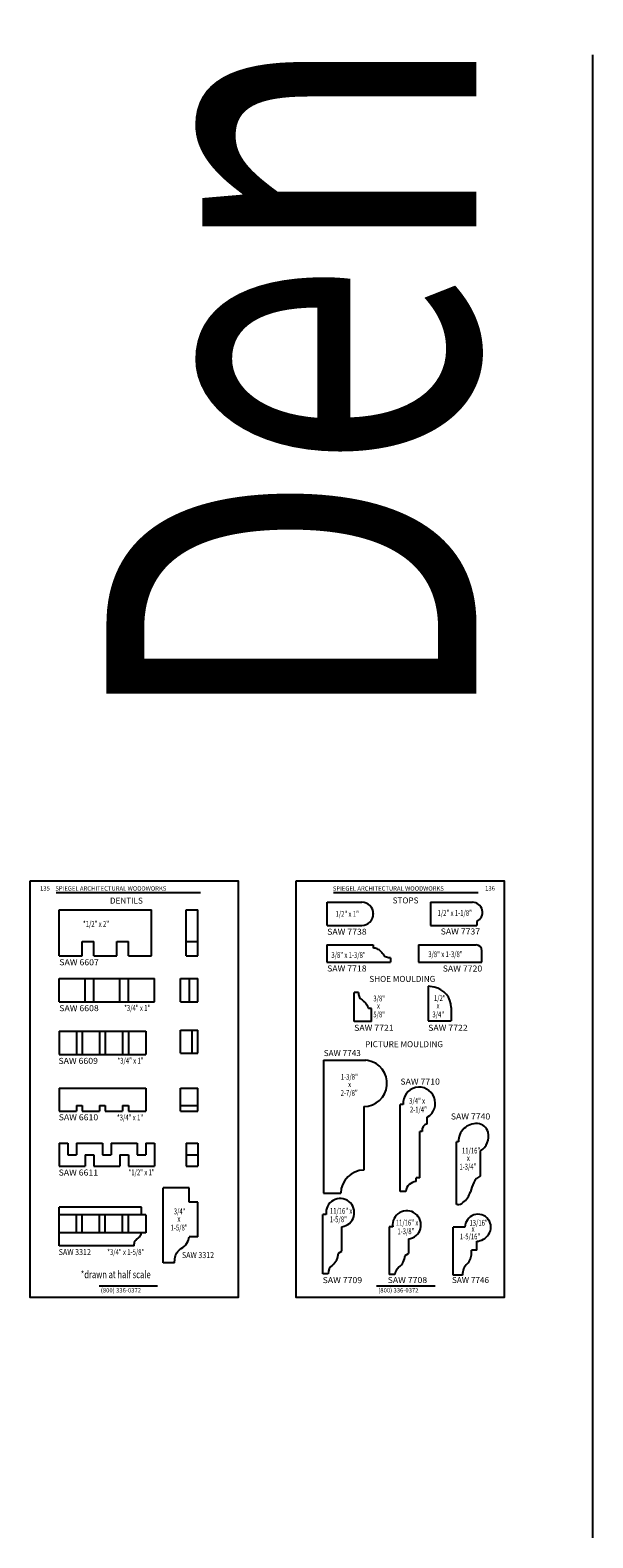
# Model space of a CAD drawing. Extents: x -97 to 1040, y 650 to 868.
# Drawn here: x 872 to 885, y 651 to 684 of the extents above; entities that cross this region are included whole.
import ezdxf
from ezdxf.enums import TextEntityAlignment as Align

# ---------------------------------------------------------------- set-up
doc = ezdxf.new("R2010")
doc.units = 0
doc.header["$MEASUREMENT"] = 0
doc.layers.get('0').update_dxf_attribs({"linetype": 'CONTINUOUS'})
doc.layers.add('Page', color=7, linetype='CONTINUOUS')
doc.styles.add('ARCSTYLE', font='archstyl.shx', dxfattribs={"width": 0.75, "height": 0.125})
doc.styles.add('ARIAL', font='arl.shx')
doc.styles.add('SIMPLEX', font='SIMPLEX')
doc.styles.get("Standard").update_dxf_attribs({"font": 'simplex.shx', "width": 0.75})
doc.styles.add('times new roman', font='times.ttf')

msp = doc.modelspace()

# ---------------------------------------------------------------- linework, layer by layer
at = {"color": 2}
for p, q in [((872.893813, 664.876842), (876.018813, 664.876842)), ((878.893813, 664.876842), (882.018813, 664.876842)), ((873.824481, 656.376842), (875.087874, 656.376842)), ((879.824481, 656.376842), (881.087874, 656.376842))]:
    msp.add_line(p, q, dxfattribs=at)
for p, q in [((872.955785, 664.504658), (874.955785, 664.504658)), ((872.955785, 663.504658), (872.955785, 664.504658)), ((874.955785, 663.504658), (874.955785, 664.504658)), ((875.706841, 663.504658), (875.706841, 664.504658)), ((875.706841, 664.504658), (875.956841, 664.504658)), ((875.956841, 663.504658), (875.956841, 664.504658)), ((878.752739, 664.165293), (878.752739, 664.665293)), ((878.752739, 664.665293), (879.502739, 664.665293)), ((880.987491, 664.665293), (880.987491, 664.165293)), ((880.987491, 664.665293), (881.893741, 664.665293)), ((878.752739, 664.165293), (879.502739, 664.165293)), ((880.987491, 664.165293), (881.987491, 664.165293)), ((881.987491, 664.248901), (881.987491, 664.165293)), ((873.455785, 663.817158), (873.705785, 663.817158)), ((873.455785, 663.504658), (873.455785, 663.817158)), ((873.705785, 663.504658), (873.705785, 663.817158)), ((874.205785, 663.817158), (874.455785, 663.817158)), ((874.205785, 663.504658), (874.205785, 663.817158)), ((874.455785, 663.504658), (874.455785, 663.817158)), ((875.706841, 663.817158), (875.956841, 663.817158)), ((872.955785, 663.504658), (873.455785, 663.504658)), ((873.705785, 663.504658), (874.205785, 663.504658)), ((874.455785, 663.504658), (874.955785, 663.504658)), ((875.706841, 663.504658), (875.956841, 663.504658)), ((878.747833, 663.74302), (879.747833, 663.74302)), ((878.747833, 663.74302), (878.747833, 663.36802)), ((879.747833, 663.74302), (879.747833, 663.68052)), ((880.122833, 663.46177), (880.122833, 663.36802)), ((880.727396, 663.74302), (880.727396, 663.36802)), ((880.727396, 663.74302), (881.977396, 663.74302)), ((882.102396, 663.36802), (882.102396, 663.61802)), ((878.747833, 663.36802), (880.122833, 663.36802)), ((880.727396, 663.36802), (882.102396, 663.36802)), ((872.955785, 662.515498), (872.955785, 663.015498)), ((872.955785, 663.015498), (875.018285, 663.015498)), ((873.518285, 662.515498), (873.518285, 663.015498)), ((873.705785, 662.515498), (873.705785, 663.015498)), ((874.268285, 662.515498), (874.268285, 663.015498)), ((874.455785, 662.515498), (874.455785, 663.015498)), ((875.018285, 662.515498), (875.018285, 663.015498)), ((875.581841, 662.515498), (875.581841, 663.015498)), ((875.581841, 663.015498), (875.956841, 663.015498)), ((875.769341, 663.015498), (875.769341, 662.515498)), ((875.956841, 662.515498), (875.956841, 663.015498)), ((880.935933, 662.851061), (880.935933, 662.101061)), ((881.06904, 662.827591), (880.935933, 662.851061)), ((872.955785, 662.515498), (875.018285, 662.515498)), ((875.581841, 662.515498), (875.956841, 662.515498)), ((879.335919, 662.088659), (879.335919, 662.713632)), ((879.429627, 662.713632), (879.335919, 662.713632)), ((879.710877, 662.369882), (879.648377, 662.369882)), ((879.710877, 662.088659), (879.710877, 662.369882)), ((881.435933, 662.390344), (881.435933, 662.101061)), ((872.955785, 661.877511), (874.830785, 661.877511)), ((872.955785, 661.877511), (872.955785, 661.377511)), ((873.330785, 661.877511), (873.330785, 661.377511)), ((873.455785, 661.877511), (873.455785, 661.377511)), ((873.830785, 661.877511), (873.830785, 661.377511)), ((873.955785, 661.877511), (873.955785, 661.377511)), ((874.330785, 661.877511), (874.330785, 661.377511)), ((874.455785, 661.877511), (874.455785, 661.377511)), ((874.830785, 661.877511), (874.830785, 661.377511)), ((875.581841, 661.404867), (875.581841, 661.904867)), ((875.581841, 661.904867), (875.956841, 661.904867)), ((875.831841, 661.404867), (875.831841, 661.904867)), ((875.956841, 661.404867), (875.956841, 661.904867)), ((879.710877, 662.088659), (879.335919, 662.088659)), ((880.935933, 662.101061), (881.435933, 662.101061)), ((872.955785, 661.377511), (874.830785, 661.377511)), ((875.581841, 661.404867), (875.956841, 661.404867)), ((878.674435, 661.25386), (878.674435, 658.37886)), ((878.674435, 661.25386), (879.593181, 661.25386)), ((879.636259, 661.246264), (879.593181, 661.25386)), ((872.955785, 660.652582), (872.955785, 660.152582)), ((872.955785, 660.652582), (874.830785, 660.652582)), ((874.830785, 660.652582), (874.830785, 660.152582)), ((875.581841, 660.152582), (875.581841, 660.652582)), ((875.581841, 660.652582), (875.956841, 660.652582)), ((875.956841, 660.152582), (875.956841, 660.652582)), ((873.330785, 660.277582), (873.455785, 660.277582)), ((873.330785, 660.277582), (873.330785, 660.152582)), ((873.455785, 660.277582), (873.455785, 660.152582)), ((873.830785, 660.277582), (873.955785, 660.277582)), ((873.830785, 660.277582), (873.830785, 660.152582)), ((873.955785, 660.277582), (873.955785, 660.152582)), ((874.330785, 660.277582), (874.455785, 660.277582)), ((874.330785, 660.277582), (874.330785, 660.152582)), ((874.455785, 660.277582), (874.455785, 660.152582)), ((875.581841, 660.277582), (875.956841, 660.277582)), ((879.549435, 660.25386), (879.549435, 658.87886)), ((880.395433, 660.296772), (880.336542, 660.296772)), ((880.336542, 658.419372), (880.336542, 660.296772)), ((872.955785, 660.152582), (873.330785, 660.152582)), ((873.455785, 660.152582), (873.830785, 660.152582)), ((873.955785, 660.152582), (874.330785, 660.152582)), ((874.455785, 660.152582), (874.830785, 660.152582)), ((875.581841, 660.152582), (875.956841, 660.152582)), ((880.920249, 659.880902), (880.920249, 660.021986)), ((880.809452, 659.715481), (880.758417, 659.715481)), ((880.758417, 658.711053), (880.758417, 659.715481)), ((872.955785, 659.462458), (873.143285, 659.462458)), ((872.955785, 659.462458), (872.955785, 658.962458)), ((873.143285, 659.462458), (873.143285, 659.212458)), ((873.143285, 659.212458), (873.330785, 659.212458)), ((873.330785, 659.462458), (873.893285, 659.462458)), ((873.330785, 659.462458), (873.330785, 659.212458)), ((873.518285, 659.212458), (873.705785, 659.212458)), ((873.518285, 659.212458), (873.518285, 658.962458)), ((873.705785, 659.212458), (873.705785, 658.962458)), ((873.893285, 659.462458), (873.893285, 659.212458)), ((873.893285, 659.212458), (874.080785, 659.212458)), ((874.080785, 659.462458), (874.643285, 659.462458)), ((874.080785, 659.462458), (874.080785, 659.212458)), ((874.268285, 659.212458), (874.455785, 659.212458)), ((874.268285, 659.212458), (874.268285, 658.962458)), ((874.455785, 659.212458), (874.455785, 658.962458)), ((874.643285, 659.462458), (874.643285, 659.212458)), ((874.643285, 659.212458), (874.830785, 659.212458)), ((874.830785, 659.462458), (875.018285, 659.462458)), ((874.830785, 659.462458), (874.830785, 659.212458)), ((875.018285, 659.462458), (875.018285, 658.962458)), ((875.706841, 659.462458), (875.706841, 658.962458)), ((875.706841, 659.462458), (875.956841, 659.462458)), ((875.706841, 659.212458), (875.956841, 659.212458)), ((875.956841, 659.462458), (875.956841, 658.962458)), ((881.548079, 658.133186), (881.548079, 659.48953)), ((881.590933, 659.48953), (881.548079, 659.48953)), ((882.070213, 658.756202), (882.070213, 659.2927)), ((872.955785, 658.962458), (873.518285, 658.962458)), ((873.705785, 658.962458), (874.268285, 658.962458)), ((874.455785, 658.962458), (875.018285, 658.962458)), ((875.706841, 658.962458), (875.956841, 658.962458)), ((880.758417, 658.711053), (880.681354, 658.711053)), ((880.681354, 658.633148), (880.681354, 658.711053)), ((875.769341, 658.498101), (875.206841, 658.498101)), ((875.206841, 656.873101), (875.206841, 658.498101)), ((875.769341, 658.185601), (875.769341, 658.498101)), ((878.674435, 658.37886), (879.049435, 658.37886)), ((880.455737, 658.419372), (880.336542, 658.419372)), ((874.737035, 658.079191), (872.955785, 658.079191)), ((872.955785, 657.243254), (872.955785, 658.079191)), ((874.737035, 657.915129), (872.955785, 657.915129)), ((873.330785, 657.524504), (873.330785, 657.915129)), ((873.455785, 657.524504), (873.455785, 657.915129)), ((873.830785, 657.524504), (873.830785, 657.915129)), ((873.955785, 657.524504), (873.955785, 657.915129)), ((874.330785, 657.524504), (874.330785, 657.915129)), ((874.737035, 658.079191), (874.455785, 658.079191)), ((874.455785, 657.524504), (874.455785, 657.915129)), ((874.737035, 657.915129), (874.737035, 658.079191)), ((874.830785, 657.915129), (874.737035, 657.915129)), ((874.830785, 657.915129), (874.830785, 657.524504)), ((875.956841, 658.185601), (875.769341, 658.185601)), ((875.956841, 657.435601), (875.956841, 658.185601)), ((878.657366, 656.639914), (878.657366, 657.921164)), ((878.732026, 657.921164), (878.657366, 657.921164)), ((881.572872, 658.133186), (881.548079, 658.133186)), ((879.073964, 657.127362), (879.073964, 657.656437)), ((880.091691, 657.656248), (880.091691, 656.622715)), ((880.171747, 657.656248), (880.091691, 657.656248)), ((881.734734, 657.643742), (881.479985, 657.643742)), ((881.479985, 656.610524), (881.479985, 657.643742)), ((874.737035, 657.524504), (872.955785, 657.524504)), ((874.580785, 657.243254), (872.955785, 657.243254)), ((874.580785, 657.243254), (874.455785, 657.243254)), ((874.830785, 657.524504), (874.737035, 657.524504)), ((875.956841, 657.435601), (875.769341, 657.435601)), ((880.512814, 657.391412), (880.512814, 657.078912)), ((881.990868, 657.151964), (881.990868, 657.341466)), ((878.998736, 657.084713), (879.073964, 657.127362)), ((880.437586, 657.036263), (880.512814, 657.078912)), ((881.990868, 657.151964), (881.876329, 657.151964)), ((881.876329, 657.084088), (881.876329, 657.151964)), ((875.456841, 656.873101), (875.206841, 656.873101)), ((878.776971, 656.639914), (878.657366, 656.639914)), ((880.217855, 656.622715), (880.091691, 656.622715)), ((881.678273, 656.610524), (881.479985, 656.610524))]:
    msp.add_line(p, q)
for centre, radius, start, end in [((879.502739, 664.415293), 0.25, 270, 90), ((881.893741, 664.446543), 0.21875, 295.3769335, 90), ((881.977396, 663.61802), 0.125, 0, 90), ((880.991941, 662.390344), 0.443992, 0.000003, 79.999993), ((879.549435, 660.75386), 0.5, 270, 79.999999), ((880.743004, 660.322033), 0.348488, 300.571252, 184.1568849), ((880.952666, 659.739375), 0.145193, 102.901056, 189.472075), ((881.98376, 659.491762), 0.392832, 86.8737541, 180.3255222), ((881.994265, 659.63926), 0.244994, 13.240948, 87.445849), ((881.866295, 659.609148), 0.37646, 302.797662, 13.240948), ((879.556694, 658.371601), 0.507311, 90.81986, 179.18014), ((880.697159, 658.390522), 0.24314, 93.726966, 173.1856182), ((882.86044, 658.178299), 1.031202, 155.184771, 167.101436), ((882.193357, 658.48675), 0.296258, 114.561109, 155.184771), ((879.035619, 657.960105), 0.30608, 277.196913, 187.3092739), ((881.381444, 658.575075), 0.502246, 307.721366, 340.629139), ((880.475339, 657.695189), 0.30608, 277.032686, 187.3092739), ((881.572872, 658.305921), 0.172736, 270.000009, 312.122509), ((882.014731, 657.645145), 0.28, 325.418716, 180.287226), ((881.96819, 657.677229), 0.336528, 273.86397, 325.418716), ((878.648195, 657.102218), 0.350978, 308.65836, 357.141072), ((880.087045, 657.053769), 0.350978, 308.65836, 357.141072), ((881.55465, 657.084088), 0.321678, 314.687969, 359.999997), ((879.018019, 656.639914), 0.241048, 128.658358, 180.000003), ((880.456869, 656.591465), 0.241048, 128.658358, 172.5510839), ((882.024004, 656.609594), 0.345733, 134.687967, 179.8458778)]:
    msp.add_arc(centre, radius, start, end)
for points in [[(880.122833, 663.46177), (880.037884, 663.475849), (879.963093, 663.54134), (879.917477, 663.600383), (879.832098, 663.658281), (879.747833, 663.68052)], [(879.429627, 662.713632), (879.443706, 662.628682), (879.509197, 662.553891), (879.56824, 662.508276), (879.626137, 662.422897), (879.648377, 662.369882)], [(874.580785, 657.243254), (874.58477, 657.305754), (874.61602, 657.368254), (874.685563, 657.425965), (874.731316, 657.492055), (874.737035, 657.524504)], [(875.456841, 656.873101), (875.464811, 656.998101), (875.527311, 657.123101), (875.666397, 657.238523), (875.757904, 657.370704), (875.769341, 657.435601)]]:
    msp.add_spline(points, degree=3)
msp.add_point((879.752739, 664.415293))
at = {"layer": 'Page', "color": 7}
msp.add_line((884.50014, 650.935385), (884.50014, 682.970166), dxfattribs=at)
at = {"layer": 'Page', "color": 4}
for points in [[(872.331313, 665.126842), (876.831313, 665.126842), (876.831313, 656.126842), (872.331313, 656.126842)], [(878.081313, 665.126842), (882.581313, 665.126842), (882.581313, 656.126842), (878.081313, 656.126842)]]:
    msp.add_lwpolyline(points, close=True, dxfattribs=at)

# ---------------------------------------------------------------- texts
at = {"color": 2, "style": 'SIMPLEX'}
for s, p in [('135', (872.544907, 664.917584)), ('    SPIEGEL ARCHITECTURAL WOODWORKS', (872.762608, 664.916088)), ('    SPIEGEL ARCHITECTURAL WOODWORKS', (878.762608, 664.916088)), ('136', (882.169907, 664.917584)), ('(800) 336-0372', (873.8602, 656.235871)), ('(800) 336-0372', (879.8602, 656.235871))]:
    msp.add_text(s, height=0.09375, dxfattribs=at).set_placement(p)
at = {"color": 6, "style": 'times new roman'}
for s, p in [('DENTILS', (874.058138, 664.635987)), ('STOPS', (880.170431, 664.639674)), ('SHOE MOULDING', (879.666009, 662.944563)), ('PICTURE MOULDING', (879.575556, 661.534659))]:
    msp.add_text(s, height=0.12925, dxfattribs=at).set_placement(p)
at = {"color": 3, "style": 'ARCSTYLE', "width": 0.75}
for s, height, p in [('1/2" x 1"', 0.125, (878.934766, 664.350435)), ('1/2" x 1-1/8"', 0.125, (881.141954, 664.370154)), ('*1/2" x 2"', 0.125, (873.47373, 664.133973)), ('3/8" x 1-3/8"', 0.125, (878.845931, 663.461893)), ('3/8" x 1-3/8"', 0.125, (880.941313, 663.480702)), ('*3/4" x 1"', 0.125, (874.365303, 662.319364)), ('3/8" ', 0.125, (879.75308, 662.52417)), ('x', 0.125, (879.832001, 662.3657)), ('1/2" ', 0.125, (881.063524, 662.531356)), ('x', 0.125, (881.120751, 662.370976)), ('5/8"', 0.125, (879.752132, 662.179127)), ('3/4"', 0.125, (881.030386, 662.1797)), ('*3/4" x 1"', 0.125, (874.219468, 661.180201)), ('1-3/8"', 0.125, (879.049541, 660.831585)), ('2-7/8"', 0.125, (879.04712, 660.482205)), ('x', 0.125, (879.208328, 660.671573)), ('3/4" x', 0.125, (880.526462, 660.312684)), ('2-1/4"', 0.125, (880.542719, 660.12456)), ('*3/4" x 1"', 0.125, (874.209189, 659.952847)), ('11/16" ', 0.125, (881.669338, 659.238252)), ('*1/2" x 1"', 0.125, (874.459924, 658.768237)), ('1-3/4"', 0.125, (881.613104, 658.890608)), ('x', 0.125, (881.775207, 659.078514)), ('3/4" ', 0.125, (875.437743, 657.924841)), ('1-5/8"', 0.125, (878.812251, 657.753287)), ('11/16" x ', 0.125, (878.812794, 657.935887)), ('1-5/8"', 0.125, (875.368841, 657.575099)), ('x', 0.125, (875.517025, 657.76491)), ('11/16" x ', 0.125, (880.238703, 657.682855)), ('1-3/8"', 0.125, (880.272441, 657.493587)), ('13/16"', 0.125, (881.831655, 657.678254)), ('x', 0.125, (881.878407, 657.548356)), ('1-5/16"', 0.125, (881.625234, 657.382121)), ('*3/4" x 1-5/8"', 0.125, (873.998562, 657.046227)), ('*drawn at half scale', 0.16025172, (873.425753, 656.544494))]:
    msp.add_text(s, height=height, dxfattribs=at).set_placement(p)
at = {"color": 1, "style": 'ARIAL'}
for s, width, p, p2 in [('SAW 7738', 0.867634, (878.75457, 663.963779), (879.60857, 663.963779)), ('SAW 7737', 0.867634, (881.208471, 663.969236), (882.062471, 663.969236)), ('SAW 6607', 0.867634, (872.963157, 663.304675), (873.817157, 663.304675)), ('SAW 7718', 0.890025, (878.75301, 663.169823), (879.60701, 663.169823)), ('SAW 7720', 0.867634, (881.253293, 663.168629), (882.107293, 663.168629)), ('SAW 6608', 0.867634, (872.961536, 662.312084), (873.815536, 662.312084)), ('SAW 7721', 0.919692, (879.338077, 661.888674), (880.192077, 661.888674)), ('SAW 7722', 0.867634, (880.938963, 661.888826), (881.792963, 661.888826)), ('SAW 6609', 0.873126, (872.943718, 661.173717), (873.797718, 661.173717)), ('SAW 7710', 0.890025, (880.337769, 660.726893), (881.191769, 660.726893)), ('SAW 6610', 0.890025, (872.94953, 659.955012), (873.80353, 659.955012)), ('SAW 7740', 0.867634, (881.428029, 659.973065), (882.282029, 659.973065)), ('SAW 6611', 0.944889, (872.947821, 658.761654), (873.801821, 658.761654)), ('SAW 7709', 0.873126, (878.656628, 656.437611), (879.510628, 656.437611)), ('SAW 7708', 0.867634, (880.062949, 656.438911), (880.916949, 656.438911))]:
    msp.add_text(s, height=0.13, dxfattribs=dict(at, width=width)).set_placement(p, p2, align=Align.FIT)
at = {"color": 1, "style": 'ARIAL', "width": 0.867634}
for p in [(872.949329, 657.044584), (875.614015, 656.978804)]:
    msp.add_text('SAW 3312', height=0.13, dxfattribs=at).set_placement(p)
at = {"color": 1, "char_height": 0.13, "width": 3.3032, "attachment_point": 1, "style": 'ARIAL'}
for s, insert in [('{\\Farl|c0;SAW 7743 }', (878.679641, 661.472262)), ('{\\Farl|c0;SAW 7746 }', (881.452916, 656.570005))]:
    msp.add_mtext(s, dxfattribs=dict(at, insert=insert))
at = {"layer": 'Page', "color": 7, "width": 0.75}
msp.add_text('Dentil and Picture rail', height=8, rotation=90, dxfattribs=at).set_placement((881.981284, 668.344107))

doc.saveas('drawing.dxf')
